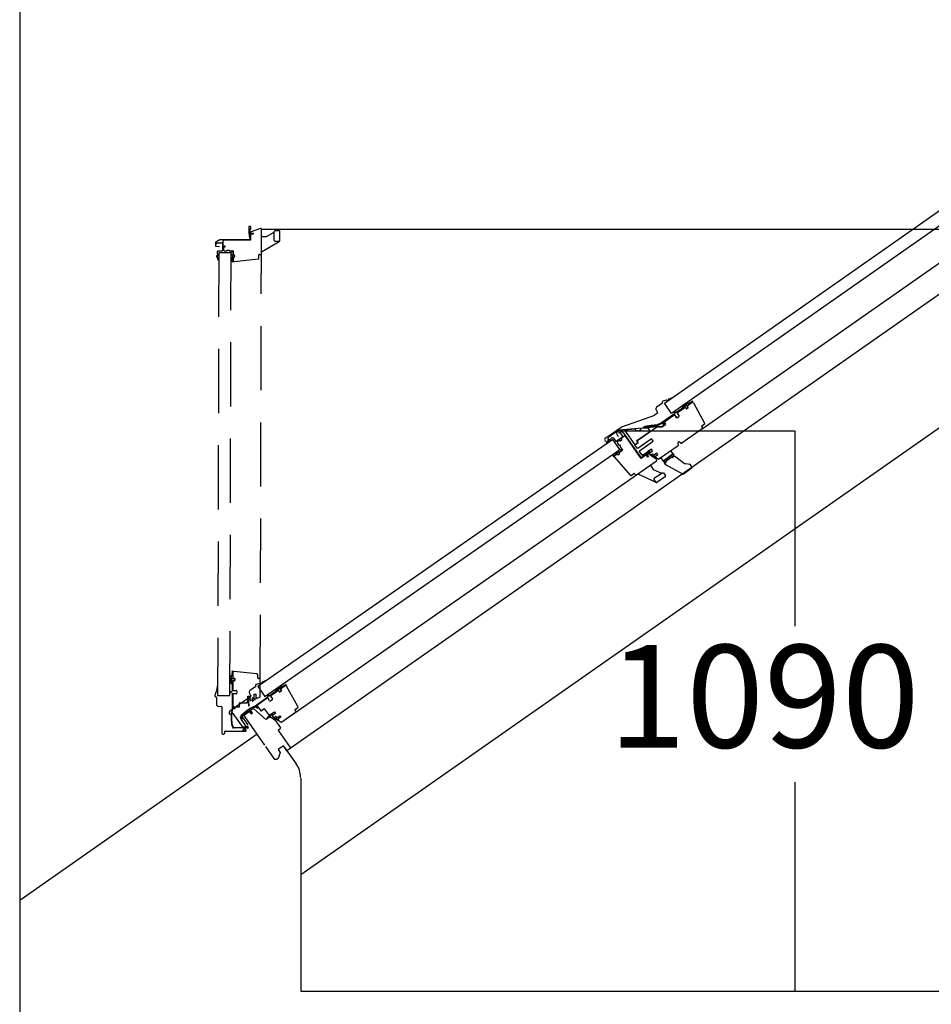
# Model space of a CAD drawing. Extents: x 0 to 4400, y 1535 to 4705.
# Drawn here: x 939 to 1117, y 4235 to 4427 of the extents above; entities that cross this region are included whole.
import ezdxf

# ---------------------------------------------------------------- set-up
doc = ezdxf.new("R2010")
doc.units = 0
doc.header["$LTSCALE"] = 50
doc.header["$MEASUREMENT"] = 0
doc.linetypes.add('VERDECKT', pattern=[0.375, 0.25, -0.125])
doc.layers.add('VELUX_INFO', color=7, linetype='CONTINUOUS')
doc.styles.add('Verdana', font='verdana.ttf')

msp = doc.modelspace()

# ---------------------------------------------------------------- linework, layer by layer
at = {"layer": 'VELUX_INFO', "color": 7}
for p, q in [((1064.83, 4351.97), (1177.13, 4430.66)), ((1178.5, 4428.7), (1066.21, 4350)), ((1192.29, 4424.95), (991.95, 4284.75)), ((1072.17, 4346.97), (1181.74, 4423.73)), ((994.08, 4260.21), (1221.09, 4419.17)), ((1064.38, 4351.93), (1063.3, 4351.18)), ((1064.39, 4352.1), (1064.41, 4352.06)), ((1065.13, 4352.59), (1064.51, 4352.38)), ((1066.21, 4350), (1064.83, 4351.97)), ((1066.33, 4353.01), (1065.69, 4352.79)), ((1067.34, 4350.14), (1068.85, 4351.2)), ((1067.38, 4350.17), (1068.81, 4351.17)), ((1068.34, 4351.48), (1068.26, 4350.97)), ((1068.41, 4351.12), (1068.47, 4351.46)), ((1068.49, 4351.11), (1068.46, 4351.09)), ((1068.6, 4351.66), (1068.51, 4351.15)), ((1068.67, 4351.3), (1068.73, 4351.64)), ((1068.74, 4351.29), (1068.71, 4351.27)), ((1068.85, 4351.83), (1068.77, 4351.32)), ((1068.88, 4351.16), (1069.05, 4350.92)), ((1068.89, 4351.2), (1068.99, 4351.06)), ((1068.92, 4351.48), (1068.98, 4351.81)), ((1068.99, 4351.46), (1068.96, 4351.44)), ((1069.29, 4352.16), (1069, 4351.48)), ((1069.12, 4350.9), (1069.42, 4351.12)), ((1069.32, 4351.29), (1069.22, 4351.43)), ((1069.24, 4351.47), (1069.53, 4351.67)), ((1069.26, 4351.49), (1070.33, 4352.24)), ((1069.44, 4351.19), (1069.26, 4351.43)), ((1069.28, 4351.5), (1070.16, 4352.12)), ((1069.41, 4352.11), (1069.33, 4351.92)), ((1070.26, 4352.35), (1069.4, 4351.85)), ((1070.45, 4352.05), (1072.65, 4348.08)), ((1062.86, 4349.61), (1056.44, 4347.28)), ((1063.45, 4350.02), (1062.88, 4349.62)), ((1063.19, 4350.65), (1063.47, 4350.15)), ((1066.8, 4349.93), (1064.28, 4348.17)), ((1064.62, 4348.24), (1066.71, 4349.71)), ((1064.83, 4348.39), (1066.68, 4349.68)), ((1066.68, 4350.3), (1066.82, 4349.99)), ((1066.77, 4350.39), (1066.69, 4350.34)), ((1067.05, 4350.15), (1066.81, 4350.39)), ((1066.82, 4349.66), (1067.14, 4349.21)), ((1066.82, 4349.66), (1067.13, 4349.21)), ((1068.24, 4350.94), (1067.11, 4350.14)), ((1067.33, 4349.18), (1067.62, 4349.38)), ((1067.66, 4349.57), (1067.34, 4350.02)), ((1067.34, 4349.17), (1067.63, 4349.37)), ((1067.67, 4349.58), (1067.35, 4350.03)), ((1067.8, 4350.46), (1067.79, 4350.47)), ((1068.25, 4350.95), (1068.33, 4350.84)), ((1064.35, 4347.46), (1055.96, 4346.72)), ((1059.48, 4344.65), (1063.27, 4347.3)), ((1061, 4347.43), (1060.75, 4347.28)), ((1060.81, 4347.17), (1061.05, 4347.3)), ((1062.21, 4347.66), (1061.03, 4347.44)), ((1061.07, 4347.31), (1062.23, 4347.53)), ((1063.42, 4347.74), (1062.21, 4347.66)), ((1062.23, 4347.53), (1063.49, 4347.63)), ((1063.27, 4347.3), (1064.38, 4347.39)), ((1064.28, 4348.17), (1063.42, 4347.74)), ((1063.49, 4347.63), (1064.36, 4348.06)), ((1064.38, 4347.39), (1065.11, 4347.9)), ((1064.91, 4347.84), (1064.38, 4347.47)), ((1064.42, 4348.05), (1064.7, 4347.75)), ((1064.79, 4347.81), (1064.6, 4348.18)), ((1064.69, 4348.28), (1064.93, 4347.94)), ((1065.11, 4347.9), (1064.82, 4348.32)), ((1072.07, 4347.39), (1072.21, 4347.18)), ((1072.6, 4347.89), (1072.09, 4347.53)), ((1056.39, 4347.25), (1053.25, 4345.05)), ((1055.9, 4346.7), (1054, 4345.37)), ((1055.47, 4346.07), (1055.82, 4345.5)), ((1056.64, 4345.39), (1055.49, 4344.59)), ((1055.98, 4346.58), (1055.5, 4346.25)), ((1055.88, 4346.18), (1056.05, 4346.3)), ((1056.9, 4346.17), (1056.12, 4346.59)), ((1056.16, 4346.28), (1056.67, 4345.56)), ((1057.04, 4345.53), (1056.33, 4345.04)), ((1060.27, 4341.38), (1056.95, 4346.13)), ((1059.1, 4346.93), (1057.03, 4346.75)), ((1057.03, 4346.75), (1059.04, 4343.88)), ((1057.32, 4345.48), (1057.04, 4345.53)), ((1060.29, 4341.23), (1057.32, 4345.48)), ((1059.3, 4346.65), (1059.1, 4346.93)), ((1059.86, 4346.55), (1059.3, 4346.65)), ((1059.46, 4344.69), (1062.08, 4346.52)), ((1060.18, 4346.78), (1059.86, 4346.55)), ((1060.23, 4347.03), (1060.18, 4346.78)), ((1061.64, 4347.15), (1060.23, 4347.03)), ((1062.08, 4346.52), (1061.64, 4347.15)), ((1072.17, 4346.97), (1068.2, 4344.19)), ((1054.77, 4344.92), (985.68, 4296.82)), ((1053.2, 4344.77), (1053.37, 4344.53)), ((1053.76, 4344.52), (1053.56, 4344.36)), ((1053.71, 4344.18), (1053.93, 4344.36)), ((1053.96, 4345.33), (1053.72, 4344.91)), ((1053.9, 4344.59), (1053.98, 4344.37)), ((1054.6, 4345.21), (1054.25, 4344.9)), ((1054.26, 4344.79), (1054.41, 4344.67)), ((1056.14, 4342.95), (1054.77, 4344.92)), ((1055.33, 4344.62), (1054.94, 4345.17)), ((1056.14, 4344.78), (1055.65, 4344.44)), ((1055.65, 4344.44), (1055.69, 4344.22)), ((1055.69, 4344.22), (1055.97, 4343.81)), ((1055.97, 4343.81), (1056.05, 4343.87)), ((1056.05, 4343.87), (1056.28, 4343.54)), ((1056.29, 4344.58), (1056.14, 4344.78)), ((1056.28, 4343.54), (1056.2, 4343.48)), ((1056.2, 4343.48), (1056.66, 4342.83)), ((1056.53, 4344.75), (1056.29, 4344.58)), ((1056.33, 4345.04), (1056.53, 4344.75)), ((1059.04, 4343.88), (1059.68, 4344.37)), ((1059.04, 4343.88), (1059.7, 4344.34)), ((1059.52, 4343.2), (1059.04, 4343.88)), ((1059.68, 4344.37), (1059.46, 4344.69)), ((1059.7, 4344.34), (1059.48, 4344.65)), ((1062.32, 4345.04), (1059.66, 4343.18)), ((1059.97, 4342.73), (1062.63, 4344.59)), ((1062.63, 4344.59), (1062.32, 4345.04)), ((1067.47, 4343.68), (1063.75, 4341.08)), ((1067.68, 4344.44), (1067.41, 4344.25)), ((1067.41, 4344.25), (1067.52, 4343.84)), ((1068.03, 4344.19), (1067.68, 4344.44)), ((987.05, 4294.85), (1056.14, 4342.95)), ((1054.93, 4341.77), (1054.85, 4341.7)), ((1054.85, 4341.68), (1054.87, 4341.64)), ((1054.92, 4341.82), (1054.93, 4341.81)), ((1054.96, 4341.64), (1055.39, 4341.94)), ((1055.59, 4342.08), (1055.13, 4341.76)), ((1055.27, 4342.04), (1055.21, 4342)), ((1055.25, 4342.25), (1055.28, 4342.07)), ((1055.37, 4342.17), (1055.25, 4342.25)), ((1055.57, 4342.27), (1055.38, 4342.39)), ((1055.38, 4342.39), (1055.41, 4342.2)), ((1055.39, 4341.94), (1055.63, 4342.11)), ((1055.83, 4342.44), (1055.59, 4342.27)), ((1055.61, 4342.06), (1055.59, 4342.08)), ((1055.63, 4342.11), (1055.66, 4342.07)), ((1056, 4342.37), (1056.55, 4342.75)), ((1056.02, 4342.33), (1056, 4342.37)), ((1056.66, 4342.83), (1056.04, 4342.39)), ((1056.04, 4342.39), (1056.06, 4342.37)), ((1056.53, 4342.95), (1056.49, 4342.93)), ((1056.56, 4342.77), (1056.57, 4342.93)), ((1059.66, 4343.18), (1059.52, 4343.2)), ((1059.95, 4342.59), (1059.97, 4342.73)), ((1060.4, 4341.94), (1059.95, 4342.59)), ((1061.27, 4341.92), (1060.29, 4341.23)), ((1061.23, 4341.97), (1060.37, 4341.36)), ((1060.85, 4342.02), (1060.52, 4341.9)), ((1062.28, 4343.02), (1060.85, 4342.02)), ((1061.57, 4341.48), (1061.27, 4341.92)), ((1061.52, 4342.09), (1061.42, 4342.02)), ((1061.42, 4342.02), (1061.72, 4341.58)), ((1061.63, 4341.64), (1061.42, 4341.93)), ((1061.72, 4341.58), (1061.57, 4341.48)), ((1062.28, 4343.02), (1061.6, 4342.55)), ((1063.27, 4340.99), (1061.69, 4342.09)), ((1061.81, 4342.46), (1061.93, 4342.56)), ((1061.91, 4341.96), (1062.37, 4341.77)), ((1061.92, 4342.29), (1062.51, 4342.7)), ((1062.19, 4341.94), (1061.92, 4342.12)), ((1062.39, 4341.81), (1061.93, 4342)), ((1062.01, 4342.54), (1062.05, 4342.38)), ((1062.05, 4342.38), (1062.51, 4342.7)), ((1062.51, 4342.7), (1062.28, 4343.02)), ((1062.51, 4342.7), (1062.28, 4343.02)), ((1062.48, 4342.07), (1062.3, 4341.94)), ((1062.37, 4341.77), (1062.78, 4341.58)), ((1062.68, 4341.71), (1062.39, 4341.81)), ((1062.72, 4341.9), (1062.62, 4342.04)), ((1062.68, 4341.75), (1062.69, 4341.72)), ((1062.74, 4341.88), (1062.69, 4341.84)), ((1062.78, 4341.83), (1062.74, 4341.88)), ((1062.8, 4341.84), (1062.78, 4341.83)), ((1063.35, 4342.23), (1062.8, 4341.84)), ((1062.82, 4341.55), (1062.85, 4341.49)), ((1063.35, 4342.23), (1062.85, 4341.88)), ((1062.97, 4341.57), (1063.54, 4341.97)), ((1063, 4341.51), (1062.97, 4341.55)), ((1063.04, 4341.62), (1063.54, 4341.97)), ((1063.54, 4341.97), (1063.35, 4342.23)), ((1063.54, 4341.97), (1063.35, 4342.23)), ((1064.55, 4340.72), (1066.52, 4342.1)), ((1066.52, 4342.1), (1064.55, 4340.72)), ((1066.6, 4341.73), (1064.88, 4340.52)), ((1066.52, 4342.1), (1066.09, 4342.71)), ((1066.3, 4341.4), (1066.78, 4341.73)), ((1066.52, 4342.1), (1066.63, 4341.93)), ((1066.78, 4341.73), (1067.27, 4341.35)), ((1055.1, 4341.46), (1058.16, 4337.94)), ((1059.36, 4338.01), (1063.27, 4340.74)), ((1062.08, 4339.91), (1062.66, 4339.09)), ((1062.95, 4341.48), (1063, 4341.51)), ((1063.58, 4341.08), (1063.04, 4341.45)), ((1064.12, 4341.34), (1064.55, 4340.72)), ((1064.67, 4340.56), (1064.55, 4340.72)), ((1064.81, 4340.35), (1065.29, 4340.69)), ((1065.09, 4339.95), (1064.81, 4340.35)), ((1064.81, 4340.35), (1065.09, 4339.95)), ((1068.42, 4338.18), (1065.09, 4339.95)), ((1065.29, 4340.69), (1065.23, 4340.77)), ((1066.24, 4341.48), (1066.3, 4341.4)), ((1067.27, 4341.35), (1068.7, 4340.26)), ((1068.75, 4340.24), (1068.97, 4340.21)), ((1068.97, 4340.21), (1069.68, 4340.14)), ((1069.75, 4340.1), (1070.18, 4339.48)), ((991.37, 4290.68), (1059.36, 4338.01)), ((1058.36, 4337.91), (1058.87, 4338.27)), ((1059.01, 4338.25), (1059.16, 4338.04)), ((1059.66, 4338.21), (1063.27, 4336.53)), ((1062.66, 4339.09), (1064.23, 4338.36)), ((1062.88, 4337.42), (1064.35, 4338.45)), ((1064.35, 4338.45), (1064.63, 4338.4)), ((1064.63, 4338.4), (1065.03, 4337.82)), ((1068.42, 4338.18), (1068.42, 4338.18)), ((1070.16, 4339.34), (1068.52, 4338.19)), ((1062.83, 4337.14), (1062.88, 4337.42)), ((1063.23, 4336.56), (1062.83, 4337.14)), ((1065.01, 4337.69), (1063.37, 4336.54)), ((985.98, 4297.44), (985.36, 4297.23)), ((987.12, 4297.95), (986.53, 4297.64)), ((985.23, 4296.78), (984.15, 4296.03)), ((985.24, 4296.95), (985.26, 4296.91)), ((985.68, 4296.82), (987.05, 4294.85)), ((989.08, 4295.78), (987.95, 4294.99)), ((989.7, 4296.06), (988.22, 4295.02)), ((989.19, 4296.33), (989.1, 4295.82)), ((989.26, 4295.97), (989.32, 4296.31)), ((989.34, 4295.96), (989.3, 4295.94)), ((989.44, 4296.5), (989.36, 4295.99)), ((989.51, 4296.15), (989.57, 4296.48)), ((989.59, 4296.14), (989.56, 4296.12)), ((989.7, 4296.68), (989.61, 4296.17)), ((989.89, 4295.76), (989.72, 4296.01)), ((989.74, 4296.05), (989.83, 4295.91)), ((989.76, 4296.32), (989.83, 4296.66)), ((989.83, 4296.31), (989.8, 4296.29)), ((990.13, 4297.01), (989.85, 4296.33)), ((990.26, 4295.96), (989.96, 4295.75)), ((990.16, 4296.14), (990.06, 4296.27)), ((991.18, 4297.09), (990.07, 4296.31)), ((990.1, 4296.28), (990.28, 4296.03)), ((990.25, 4296.95), (990.17, 4296.76)), ((991.1, 4297.19), (990.24, 4296.7)), ((993.49, 4292.93), (991.29, 4296.9)), ((984.29, 4294.87), (980.2, 4292)), ((984.03, 4295.5), (984.32, 4295)), ((987.65, 4294.78), (985.13, 4293.01)), ((987.52, 4294.53), (985.45, 4293.08)), ((987.52, 4295.15), (987.66, 4294.84)), ((987.61, 4295.24), (987.53, 4295.18)), ((987.89, 4295), (987.65, 4295.24)), ((987.98, 4294.05), (987.66, 4294.51)), ((988.47, 4294.22), (988.18, 4294.02)), ((988.19, 4294.88), (988.51, 4294.43)), ((988.64, 4295.31), (988.64, 4295.31)), ((983.27, 4291.9), (982.37, 4291.09)), ((982.47, 4291.01), (983.35, 4291.79)), ((982.5, 4291), (984.12, 4292.13)), ((983.07, 4291.3), (983.96, 4291.93)), ((984.27, 4292.59), (983.27, 4291.9)), ((983.35, 4291.79), (984.33, 4292.48)), ((983.96, 4291.93), (984.39, 4291.5)), ((984.38, 4291.7), (984.2, 4291.95)), ((984.25, 4292.22), (984.27, 4292.28)), ((984.64, 4291.67), (984.25, 4292.22)), ((985.13, 4293.01), (984.27, 4292.59)), ((984.27, 4292.28), (984.71, 4292.49)), ((984.33, 4292.48), (985.2, 4292.9)), ((984.35, 4292.09), (984.54, 4291.81)), ((984.87, 4292.46), (987.2, 4290.5)), ((985.26, 4292.89), (985.54, 4292.59)), ((985.63, 4292.66), (985.44, 4293.02)), ((985.54, 4293.08), (986.24, 4292.08)), ((986.31, 4292.07), (986.86, 4292.46)), ((987, 4292.43), (987.76, 4291.35)), ((988.2, 4291.43), (988.9, 4291.92)), ((988.9, 4291.92), (989.13, 4291.59)), ((990.29, 4289.91), (993.02, 4291.82)), ((993.05, 4292.03), (992.91, 4292.24)), ((992.94, 4292.38), (993.45, 4292.73)), ((980.54, 4291.51), (980.7, 4291.62)), ((980.84, 4291.6), (983.09, 4288.39)), ((982.36, 4291.07), (982.21, 4290.82)), ((982.33, 4290.75), (982.46, 4290.99)), ((983.64, 4288.74), (982.41, 4290.49)), ((982.6, 4290.88), (982.63, 4290.5)), ((983.78, 4289.35), (982.69, 4290.91)), ((983.04, 4291.16), (983.07, 4291.3)), ((987.06, 4285.42), (983.04, 4291.16)), ((984.39, 4291.5), (984.64, 4291.67)), ((987.32, 4290.5), (987.96, 4290.94)), ((988.35, 4291.53), (987.49, 4290.74)), ((987.55, 4290.66), (988.49, 4291.42)), ((987.88, 4291.31), (988.2, 4291.43)), ((988.13, 4290.94), (988.97, 4290.35)), ((988.49, 4291.42), (988.55, 4291.47)), ((989.13, 4291.59), (988.54, 4291.18)), ((988.54, 4291.02), (988.8, 4290.83)), ((988.84, 4290.55), (988.62, 4290.59)), ((988.63, 4291.44), (988.67, 4291.27)), ((988.85, 4290.61), (988.63, 4290.65)), ((988.84, 4290.55), (989.32, 4290.42)), ((989.21, 4290.54), (988.85, 4290.61)), ((988.92, 4290.83), (989.09, 4290.96)), ((989.01, 4290.31), (990.06, 4288.81)), ((989.21, 4290.73), (989.31, 4290.6)), ((989.26, 4290.55), (989.21, 4290.54)), ((989.23, 4290.93), (989.33, 4290.79)), ((989.34, 4290.76), (989.24, 4290.78)), ((989.32, 4290.42), (989.37, 4290.44)), ((989.36, 4290.75), (989.37, 4290.76)), ((989.44, 4290.41), (989.53, 4290.28)), ((989.47, 4290.77), (989.97, 4291.12)), ((989.6, 4290.3), (989.62, 4290.37)), ((989.61, 4290.39), (989.62, 4290.39)), ((989.63, 4290.37), (989.77, 4290.17)), ((990.15, 4290.86), (989.65, 4290.51)), ((989.8, 4290.13), (990.12, 4289.91)), ((989.97, 4291.12), (990.15, 4290.86)), ((983.06, 4288.79), (982.94, 4288.96)), ((983.32, 4288.58), (983.06, 4288.79)), ((983.57, 4289.18), (983.8, 4288.85)), ((989.68, 4288.19), (991.96, 4284.93)), ((990.04, 4288.61), (989.7, 4288.32)), ((939.33, 4255.21), (985.55, 4287.58)), ((989.01, 4282.64), (987.26, 4285.14)), ((990.66, 4285.3), (989.64, 4284.59)), ((989.64, 4284.59), (990.04, 4284.01)), ((991.35, 4284.32), (990.66, 4285.3)), ((990.89, 4284.97), (993.13, 4281.77)), ((991.92, 4284.72), (991.35, 4284.32)), ((989.29, 4282.59), (989.01, 4282.64)), ((989.61, 4282.82), (989.29, 4282.59)), ((989.52, 4282.75), (989.44, 4282.7)), ((990.04, 4284.01), (989.61, 4282.82)), ((994.08, 4278.97), (994.08, 4237.53)), ((994.08, 4237.53), (1272.04, 4237.53))]:
    msp.add_line(p, q, dxfattribs=at)
at = {"layer": 'VELUX_INFO', "color": 7, "linetype": 'VERDECKT'}
for p, q in [((984.34, 4386.35), (983.94, 4386.35)), ((983.94, 4386.35), (983.94, 4385.53)), ((984.13, 4385.64), (984.12, 4385.8)), ((984.18, 4385.85), (984.34, 4385.8)), ((984.34, 4385.8), (984.34, 4386.35)), ((986.18, 4386), (984.37, 4385.34)), ((986.38, 4381.09), (986.38, 4385.86)), ((988.88, 4385.43), (989.08, 4385.63)), ((989.08, 4385.63), (989.78, 4385.63)), ((978.28, 4383.75), (977.49, 4383.35)), ((984.13, 4383.76), (978.34, 4383.76)), ((979.08, 4383.7), (978.88, 4383.5)), ((984.27, 4383.7), (979.08, 4383.7)), ((984.2, 4384.89), (984.2, 4383.83)), ((984.27, 4385.2), (984.27, 4385.07)), ((984.27, 4385.07), (984.8, 4385.07)), ((984.8, 4384.89), (984.27, 4384.89)), ((984.27, 4384.89), (984.27, 4383.7)), ((984.7, 4385.02), (984.34, 4385.02)), ((984.8, 4385.07), (984.8, 4384.89)), ((986.38, 4384.41), (987.38, 4384.41)), ((987.38, 4384.41), (988.88, 4385.27)), ((988.88, 4383.63), (988.88, 4385.43)), ((989.88, 4385.53), (989.88, 4383.53)), ((977.41, 4383.23), (977.41, 4382.65)), ((977.54, 4382.52), (978.21, 4382.48)), ((977.69, 4382.92), (977.69, 4383.13)), ((977.77, 4383.21), (978.65, 4383.21)), ((978.77, 4383.09), (978.77, 4381.69)), ((978.88, 4383.5), (978.88, 4382.64)), ((978.88, 4382.64), (979.23, 4382.64)), ((979.23, 4382.34), (978.98, 4382.34)), ((978.98, 4382.34), (978.98, 4381.74)), ((979.23, 4382.64), (979.23, 4382.34)), ((986.38, 4381.45), (989.83, 4383.44)), ((989.08, 4383.43), (988.88, 4383.63)), ((989.78, 4383.43), (989.08, 4383.43)), ((977.74, 4381.31), (977.8, 4380.85)), ((977.83, 4380.23), (977.84, 4379.98)), ((978.08, 4381.28), (977.85, 4295.1)), ((977.85, 4380.38), (978.08, 4380.33)), ((977.89, 4380.8), (978.08, 4380.85)), ((978.65, 4381.57), (977.97, 4381.57)), ((978.07, 4379.99), (978.06, 4380.28)), ((980.48, 4381.28), (978.08, 4381.28)), ((978.98, 4381.74), (979.18, 4381.64)), ((979.18, 4381.64), (979.68, 4381.64)), ((979.68, 4381.64), (979.68, 4381.74)), ((979.68, 4381.74), (980.08, 4381.74)), ((980.08, 4381.74), (980.08, 4381.64)), ((980.08, 4381.64), (980.88, 4381.64)), ((980.25, 4295.1), (980.48, 4381.28)), ((980.71, 4380.43), (980.5, 4380.33)), ((980.5, 4380.33), (980.67, 4380.26)), ((980.67, 4380.2), (980.54, 4380.15)), ((980.54, 4380.15), (980.7, 4380.07)), ((980.7, 4381.6), (980.7, 4381.55)), ((980.72, 4380.74), (980.72, 4380.44)), ((980.72, 4380.05), (980.72, 4379.98)), ((980.86, 4381.52), (980.74, 4381.63)), ((980.87, 4379.56), (980.88, 4380.09)), ((980.88, 4381.64), (980.88, 4380.88)), ((980.88, 4380.83), (980.88, 4381.5)), ((980.88, 4380.88), (980.9, 4380.88)), ((980.92, 4380.83), (980.88, 4380.83)), ((980.88, 4380.09), (980.88, 4380.38)), ((980.88, 4380.38), (980.92, 4380.38)), ((980.9, 4380.33), (980.88, 4380.33)), ((980.88, 4380.33), (980.88, 4379.77)), ((981.1, 4379.58), (985.74, 4380.06)), ((985.88, 4380.21), (985.88, 4380.84)), ((985.98, 4380.94), (986.23, 4380.94)), ((986.15, 4298.25), (986.38, 4381.09)), ((980.71, 4379.64), (980.72, 4379.64)), ((980.75, 4379.61), (980.76, 4379.51)), ((980.78, 4379.49), (980.82, 4379.49)), ((980.65, 4299.76), (980.56, 4298.77)), ((980.78, 4299.76), (980.78, 4298.4)), ((985.51, 4299.27), (981, 4299.74)), ((980.25, 4298.86), (980.64, 4298.23)), ((980.26, 4298.31), (980.63, 4297.95)), ((980.26, 4298), (980.63, 4297.64)), ((980.26, 4297.69), (980.63, 4297.33)), ((980.59, 4297.85), (980.35, 4298.1)), ((980.6, 4297.54), (980.35, 4297.79)), ((980.36, 4298.92), (980.47, 4298.75)), ((980.59, 4298.16), (980.36, 4298.4)), ((980.65, 4298.21), (980.65, 4298.18)), ((980.65, 4297.91), (980.65, 4297.87)), ((980.65, 4297.6), (980.65, 4297.56)), ((980.78, 4297.96), (980.78, 4296.14)), ((980.98, 4298.38), (980.81, 4298.38)), ((980.81, 4297.98), (980.98, 4297.98)), ((980.83, 4298.41), (981.13, 4298.41)), ((981.13, 4297.94), (980.83, 4297.94)), ((981.18, 4298.36), (981.18, 4297.99)), ((985.65, 4298.5), (985.65, 4299.12)), ((986, 4298.4), (985.75, 4298.4)), ((986.15, 4294.92), (986.15, 4298.25)), ((977.51, 4295.71), (977.33, 4295.07)), ((977.74, 4296.93), (977.67, 4296.27)), ((980.25, 4295.78), (980.25, 4295.68)), ((980.6, 4295.87), (980.27, 4295.81)), ((980.27, 4295.65), (980.6, 4295.59)), ((980.65, 4297.29), (980.65, 4295.92)), ((980.65, 4295.54), (980.65, 4292.47)), ((980.78, 4296.66), (980.78, 4296.66)), ((980.88, 4296.04), (981.43, 4296.04)), ((981.58, 4295.89), (981.58, 4295.54)), ((977.48, 4294.82), (977.53, 4294.81)), ((977.62, 4294.71), (977.62, 4293.4)), ((977.85, 4295.1), (980.25, 4295.1)), ((980.78, 4295.29), (980.78, 4292.77)), ((981.43, 4295.39), (980.88, 4295.39)), ((982.2, 4293.67), (983.52, 4293.67)), ((983.62, 4293.74), (983.71, 4294.08)), ((983.71, 4294.93), (984.11, 4294.93)), ((983.71, 4294.08), (983.71, 4294.93)), ((983.71, 4294.25), (983.87, 4293.1)), ((983.88, 4294.3), (983.87, 4294.38)), ((983.97, 4293.1), (983.88, 4294.3)), ((983.94, 4294.43), (984.11, 4294.37)), ((984.11, 4294.93), (984.11, 4294.21)), ((984.24, 4294.12), (984.54, 4294.23)), ((984.75, 4294.13), (984.59, 4293.98)), ((984.61, 4294.32), (984.61, 4294.54)), ((984.8, 4294.09), (984.63, 4293.94)), ((984.71, 4294.64), (984.88, 4294.64)), ((985.01, 4294.39), (984.76, 4294.13)), ((984.8, 4294.09), (985.18, 4294.42)), ((984.91, 4294.63), (984.84, 4294.56)), ((984.86, 4294.51), (985.02, 4294.51)), ((984.93, 4294.64), (984.93, 4294.65)), ((984.98, 4295.35), (985.3, 4295.35)), ((984.98, 4294.74), (984.98, 4295.35)), ((985.03, 4294.44), (985.01, 4294.39)), ((985.18, 4294.42), (985.19, 4294.46)), ((985.25, 4294.51), (985.41, 4294.51)), ((985.3, 4295.35), (985.3, 4294.74)), ((985.37, 4294.64), (985.37, 4294.64)), ((985.44, 4294.57), (985.39, 4294.63)), ((985.4, 4294.64), (985.64, 4294.64)), ((985.69, 4294.64), (986.05, 4294.78)), ((977.98, 4293), (978.56, 4292.95)), ((978.65, 4292.85), (978.65, 4287.85)), ((980.65, 4292.47), (980.5, 4291.52)), ((980.63, 4291.51), (980.78, 4292.46)), ((981.23, 4292.68), (980.82, 4292.73)), ((980.82, 4292.5), (981.23, 4292.56)), ((980.83, 4292.85), (982.05, 4292.85)), ((982.1, 4292.9), (982.1, 4293.57)), ((980.5, 4291.52), (980.5, 4290.3)), ((980.5, 4290.3), (980.64, 4289.11)), ((980.63, 4290.31), (980.63, 4291.51)), ((980.77, 4289.14), (980.63, 4290.31)), ((979.25, 4287.85), (979.25, 4288.05)), ((979.35, 4288.15), (983.27, 4288.15)), ((980.65, 4289.08), (980.78, 4288.82)), ((980.89, 4288.87), (980.77, 4289.12)), ((983.3, 4288.8), (981.16, 4288.8)), ((982.92, 4288.35), (982.72, 4288.35)), ((982.89, 4288.99), (983.3, 4288.99)), ((983.24, 4288.44), (982.92, 4288.35))]:
    msp.add_line(p, q, dxfattribs=at)
at = {"layer": 'VELUX_INFO', "color": 1}
for p, q in [((986.29, 4385.84), (1150.52, 4385.84)), ((1056.12, 4346.59), (1090.2, 4346.59)), ((1090.2, 4346.59), (1090.2, 4308.56)), ((1090.2, 4278.18), (1090.2, 4237.53))]:
    msp.add_line(p, q, dxfattribs=at)
at = {"layer": 'VELUX_INFO', "color": 7}
msp.add_lwpolyline([(939.42, 4470), (2409.23, 4470), (2409.23, 4188.12), (939.42, 4188.12)], close=True, dxfattribs=at)
at = {"layer": 'VELUX_INFO', "color": 7, "linetype": 'VERDECKT'}
for centre, radius, start, end in [((984.17, 4385.81), 0.05, 69.0503, 184.1201), ((982.13, 4385.49), 2, 355.3732, 4.286), ((986.23, 4385.86), 0.15, 360, 110), ((989.78, 4385.53), 0.1, 0, 90), ((978.34, 4383.63), 0.135, 90, 116.7402), ((989.45, 4385.4), 5.51, 178.8047, 192.8177), ((984.13, 4384.19), 0.055, 193.4224, 10.3549), ((988.45, 4384.98), 4.34, 175.3732, 190.3549), ((984.13, 4383.83), 0.07, 270, 0), ((984.34, 4384.89), 0.135, 90, 180), ((984.42, 4385.2), 0.15, 110, 180), ((977.55, 4383.23), 0.135, 116.7402, 180), ((977.55, 4382.65), 0.135, 180, 267), ((977.77, 4383.13), 0.08, 90, 180), ((978.65, 4383.09), 0.12, 360, 90), ((989.78, 4383.53), 0.1, 270, 0), ((977.94, 4380.55), 0.29, 127.4359, 239.0718), ((977.97, 4381.34), 0.23, 90, 186.4905), ((977.72, 4380.84), 0.08, 307.4359, 6.4905), ((978.07, 4380.57), 0.29, 127.7654, 220.5205), ((977.75, 4380.23), 0.08, 3.158, 59.0718), ((977.96, 4379.99), 0.115, 183.158, 3.2659), ((978.65, 4381.69), 0.12, 270, 0), ((980.66, 4380.23), 0.03, 294, 66), ((980.67, 4381.55), 0.03, 292.3941, 360), ((980.69, 4379.98), 0.03, 235.5826, 360), ((980.73, 4381.6), 0.03, 56.2288, 180), ((980.69, 4380.05), 0.03, 0, 66), ((980.7, 4380.74), 0.02, 0, 72.2859), ((980.7, 4380.44), 0.02, 294, 0), ((980.85, 4381.5), 0.03, 360, 56.2288), ((980.9, 4380.61), 0.275, 270, 90), ((980.92, 4380.61), 0.225, 270, 90), ((985.73, 4380.21), 0.15, 276, 360), ((985.98, 4380.84), 0.1, 90, 180), ((986.23, 4381.09), 0.15, 270, 0), ((980.72, 4379.61), 0.03, 5, 90), ((980.78, 4379.51), 0.02, 185, 275), ((980.81, 4379.55), 0.06, 275, 5), ((981.08, 4379.77), 0.2, 180, 276), ((980.71, 4299.75), 0.065, 360, 174.9056), ((980.98, 4299.54), 0.2, 84, 180), ((980.3, 4297.74), 0.065, 45.7739, 225.7739), ((980.3, 4298.89), 0.065, 32.2167, 150.9736), ((980.3, 4298.89), 0.065, 209.0264, 212.2167), ((980.31, 4298.36), 0.065, 45.0914, 163.9366), ((980.31, 4298.36), 0.065, 196.0634, 225.0914), ((980.31, 4298.05), 0.065, 45.3479, 158.9641), ((980.31, 4298.05), 0.065, 201.0359, 225.3479), ((980.51, 4298.78), 0.05, 212.1064, 354.9056), ((980.62, 4298.19), 0.0323, 227.6277, 342.5015), ((980.62, 4297.87), 0.03, 224.6939, 360), ((980.62, 4297.56), 0.03, 225.2567, 360), ((980.6, 4297.91), 0.05, 360, 45.0914), ((980.6, 4297.6), 0.05, 360, 45.3479), ((980.6, 4298.21), 0.05, 0, 32.1064), ((980.83, 4298.47), 0.0502, 179.9558, 269.7414), ((980.81, 4298.41), 0.03, 165, 270), ((980.81, 4297.95), 0.03, 90, 180), ((980.83, 4297.89), 0.05, 90, 180), ((980.98, 4298.18), 0.2, 270, 90), ((981.13, 4298.36), 0.05, 0, 90), ((981.13, 4297.99), 0.05, 270, 0), ((985.5, 4299.12), 0.15, 0, 84), ((985.75, 4298.5), 0.1, 180, 270), ((986, 4298.25), 0.15, 0, 90), ((977.7, 4295.65), 0.2, 108.7384, 164.1097), ((977.58, 4295.99), 0.16, 288.7384, 39.481), ((977.86, 4296.22), 0.2, 166.8239, 219.481), ((980.28, 4295.78), 0.03, 99.8351, 180), ((980.28, 4295.68), 0.03, 180, 260.1504), ((980.6, 4295.92), 0.05, 279.8351, 360), ((980.6, 4295.54), 0.05, 360, 80.1504), ((980.6, 4297.29), 0.05, 360, 45.7739), ((980.88, 4296.14), 0.1, 180, 270), ((981.43, 4295.89), 0.15, 0, 90), ((981.43, 4295.54), 0.15, 270, 0), ((977.52, 4295.02), 0.2, 164.1097, 260), ((977.52, 4294.71), 0.1, 0, 80), ((980.88, 4295.29), 0.1, 90, 180), ((982.2, 4293.57), 0.1, 90, 180), ((983.52, 4293.77), 0.1, 270, 345), ((983.92, 4294.38), 0.05, 69.0503, 185.6624), ((984.21, 4294.21), 0.1, 180, 290), ((984.51, 4294.32), 0.1, 290, 0), ((984.62, 4293.97), 0.03, 122.4003, 318.8529), ((984.71, 4294.54), 0.1, 90, 180), ((984.86, 4294.54), 0.03, 135, 270), ((984.88, 4294.74), 0.1, 270, 300), ((984.93, 4294.61), 0.03, 90, 135), ((984.88, 4294.74), 0.1, 300, 0), ((984.98, 4294.46), 0.06, 330.9855, 43), ((985.25, 4294.45), 0.06, 90, 162.0145), ((985.4, 4294.74), 0.1, 180, 252.5424), ((985.4, 4294.74), 0.1, 252.5424, 270), ((985.37, 4294.61), 0.03, 45, 90), ((985.41, 4294.55), 0.04, 270, 45), ((985.64, 4294.79), 0.15, 270, 290), ((986, 4294.92), 0.15, 290, 0), ((978.02, 4293.4), 0.4, 180, 265), ((978.55, 4292.85), 0.1, 0, 85), ((980.83, 4292.9), 0.05, 180, 270), ((980.83, 4292.78), 0.05, 180, 262.167), ((980.83, 4292.45), 0.05, 98.167, 171.0903), ((981.22, 4292.62), 0.057, 278.167, 82.167), ((982.05, 4292.9), 0.05, 270, 0), ((983.92, 4293.1), 0.05, 180, 8.0943), ((979.35, 4288.05), 0.1, 90, 180), ((980.72, 4289.12), 0.08, 186.786, 205.7847), ((980.85, 4289.15), 0.08, 186.786, 205.8594), ((980.83, 4288.84), 0.065, 205.8594, 25.8594), ((981.16, 4289.16), 0.365, 180, 270), ((983.27, 4288.3), 0.15, 270, 101.5469), ((983.3, 4288.89), 0.0975, 270, 90), ((978.95, 4287.85), 0.3, 180, 270), ((978.95, 4287.85), 0.3, 270, 0)]:
    msp.add_arc(centre, radius, start, end, dxfattribs=at)
at = {"layer": 'VELUX_INFO', "color": 7}
for centre, radius, start, end in [((1063.53, 4350.85), 0.4, 125, 210), ((1064.57, 4352.19), 0.2, 109.1097, 205), ((1064.32, 4352.01), 0.1, 305, 25), ((1065.2, 4352.41), 0.2, 53.7384, 109.1097), ((1065.41, 4352.7), 0.16, 233.7384, 344.481), ((1065.76, 4352.6), 0.2, 109.1097, 164.481), ((1068.41, 4351.47), 0.065, 350.7739, 170.7739), ((1068.44, 4351.11), 0.03, 170.2567, 305), ((1068.46, 4351.15), 0.05, 305, 350.3479), ((1068.66, 4351.65), 0.065, 146.0359, 170.3479), ((1068.66, 4351.65), 0.065, 350.3479, 103.9641), ((1068.7, 4351.29), 0.03, 169.6939, 305), ((1068.72, 4351.33), 0.05, 305, 350.0914), ((1068.84, 4351.13), 0.05, 35, 125), ((1068.92, 4351.82), 0.065, 141.0634, 170.0914), ((1068.87, 4351.18), 0.03, 35, 125), ((1068.92, 4351.82), 0.065, 350.0914, 108.9366), ((1068.95, 4351.47), 0.0323, 172.6277, 287.5015), ((1068.96, 4351.5), 0.05, 305, 337.1064), ((1069.15, 4351.17), 0.2, 215, 35), ((1069.25, 4351.44), 0.03, 110, 215), ((1069.31, 4351.46), 0.0502, 124.9558, 214.7414), ((1069.35, 4352.13), 0.065, 154.0264, 157.2167), ((1069.38, 4351.9), 0.05, 157.1064, 299.9056), ((1069.35, 4352.13), 0.065, 337.2167, 95.9736), ((1069.39, 4351.16), 0.05, 305, 35), ((1070.27, 4351.96), 0.2, 29, 125), ((1070.29, 4352.29), 0.065, 305, 119.9056), ((1062.82, 4349.71), 0.1, 290, 305), ((1063.39, 4350.1), 0.1, 305, 30), ((1066.7, 4350.31), 0.03, 125, 205.1504), ((1066.74, 4349.6), 0.1, 35, 125), ((1066.73, 4349.6), 0.11, 35, 101.453), ((1066.79, 4350.37), 0.03, 44.8351, 125), ((1066.78, 4349.97), 0.05, 305, 25.1504), ((1067.08, 4350.19), 0.05, 224.8351, 305), ((1067.26, 4349.29), 0.15, 215, 305), ((1067.25, 4349.29), 0.14, 215, 305), ((1067.43, 4350.09), 0.11, 148.547, 215), ((1067.43, 4350.09), 0.1, 125, 215), ((1067.54, 4349.49), 0.14, 305, 35), ((1067.54, 4349.5), 0.15, 305, 35), ((1068.21, 4350.98), 0.05, 305, 350.7739), ((1069.09, 4350.95), 0.05, 215, 305), ((1056.51, 4347.09), 0.2, 109.9914, 125), ((1060.78, 4347.23), 0.065, 119.753, 299.753), ((1061.04, 4347.36), 0.08, 100.6795, 119.6782), ((1061.09, 4347.24), 0.08, 100.6795, 119.753), ((1064.34, 4347.53), 0.07, 275, 305), ((1064.38, 4348.01), 0.05, 43.167, 116.0903), ((1064.65, 4348.2), 0.05, 125, 207.167), ((1064.74, 4347.78), 0.057, 223.167, 27.167), ((1064.86, 4348.35), 0.05, 125, 215), ((1064.87, 4347.9), 0.07, 305, 35), ((1072.15, 4347.45), 0.1, 125, 215), ((1072.52, 4348.01), 0.15, 305, 29), ((1054.08, 4345.26), 0.135, 125, 150), ((1055.58, 4346.14), 0.135, 125, 212), ((1055.98, 4346.59), 0.135, 95, 125), ((1056.05, 4346.47), 0.135, 61.7402, 125), ((1056.1, 4346.23), 0.08, 35, 125), ((1056.57, 4345.49), 0.12, 305, 35), ((1056.83, 4346.05), 0.135, 35, 61.7402), ((1072.09, 4347.1), 0.15, 305, 35), ((1053.36, 4344.89), 0.2, 125, 215), ((1053.63, 4344.27), 0.115, 128.158, 308.2659), ((1053.71, 4344.58), 0.08, 308.158, 4.0718), ((1054.08, 4344.6), 0.29, 72.4359, 184.0718), ((1054.18, 4344.52), 0.29, 72.7654, 165.5205), ((1054.19, 4344.96), 0.08, 252.4359, 311.4905), ((1054.75, 4345.04), 0.23, 35, 131.4905), ((1055.42, 4344.68), 0.12, 215, 305), ((1067.38, 4343.8), 0.15, 305, 15), ((1068.11, 4344.31), 0.15, 235, 305), ((1054.86, 4341.69), 0.02, 130, 220), ((1054.92, 4341.68), 0.06, 220, 310), ((1054.91, 4341.79), 0.03, 310, 35), ((1055.25, 4341.59), 0.2, 125, 221), ((1055.2, 4342.03), 0.03, 180.5826, 305), ((1055.25, 4342.06), 0.03, 305, 11), ((1055.38, 4342.2), 0.03, 239, 11), ((1055.58, 4342.29), 0.02, 239, 305), ((1055.83, 4342.22), 0.275, 215, 35), ((1055.84, 4342.2), 0.225, 215, 35), ((1055.82, 4342.45), 0.02, 305, 17.2859), ((1056.47, 4342.95), 0.03, 237.3941, 305), ((1056.54, 4342.93), 0.03, 1.2288, 125), ((1056.53, 4342.77), 0.03, 305, 1.2288), ((1060.48, 4342), 0.1, 215, 290), ((1060.62, 4341.63), 0.055, 138.4224, 315.3549), ((1064.66, 4337.96), 5.51, 123.8047, 137.8177), ((1063.75, 4338.54), 4.34, 120.3732, 135.3549), ((1061.31, 4341.86), 0.135, 35, 125), ((1061.61, 4341.97), 0.15, 55, 125), ((1060.54, 4344.01), 2, 300.3732, 309.286), ((1061.98, 4342.21), 0.1, 125, 235), ((1061.92, 4341.98), 0.025, 67.5286, 247.5286), ((1061.96, 4342.52), 0.05, 14.0503, 129.1201), ((1062.24, 4342.02), 0.1, 235, 305), ((1062.54, 4341.98), 0.1, 35, 125), ((1062.73, 4341.78), 0.068, 125, 215), ((1062.68, 4341.72), 0.01, 249.904, 35), ((1062.8, 4341.96), 0.1, 215, 305), ((1062.73, 4341.49), 0.1, 35, 65.1533), ((1062.98, 4341.56), 0.01, 125, 215), ((1063.1, 4341.53), 0.1, 125, 235), ((1066.51, 4341.85), 0.15, 305, 35), ((1060.33, 4341.42), 0.07, 215, 305), ((1062.91, 4341.53), 0.068, 215, 305), ((1063.19, 4340.86), 0.15, 305, 55), ((1063.66, 4341.2), 0.15, 235, 305), ((1064.79, 4340.64), 0.15, 215, 305), ((1068.76, 4340.34), 0.1, 232.5, 264), ((1069.66, 4340.02), 0.122, 39.5475, 79.4525), ((1058.28, 4338.04), 0.15, 221, 305), ((1058.93, 4338.19), 0.1, 35, 125), ((1059.28, 4338.13), 0.15, 215, 305), ((1064.95, 4337.77), 0.1, 305, 35), ((1068.46, 4338.27), 0.1, 242, 305), ((1070.1, 4339.42), 0.1, 305, 35), ((1063.31, 4336.62), 0.1, 215, 305), ((986.05, 4297.26), 0.2, 53.7384, 109.1097), ((986.26, 4297.55), 0.16, 233.7384, 344.481), ((986.61, 4297.45), 0.2, 111.8239, 164.481), ((984.38, 4295.7), 0.4, 125, 210), ((985.42, 4297.04), 0.2, 109.1097, 205), ((985.17, 4296.87), 0.1, 305, 25), ((989.05, 4295.82), 0.05, 305, 350.7739), ((989.25, 4296.32), 0.065, 350.7739, 170.7739), ((989.29, 4295.96), 0.03, 170.2567, 305), ((989.31, 4296), 0.05, 305, 350.3479), ((989.51, 4296.49), 0.065, 146.0359, 170.3479), ((989.51, 4296.49), 0.065, 350.3479, 103.9641), ((989.54, 4296.14), 0.03, 169.6939, 305), ((989.56, 4296.18), 0.05, 305, 350.0914), ((989.68, 4295.98), 0.05, 35, 125), ((989.71, 4296.03), 0.03, 35, 125), ((989.76, 4296.67), 0.065, 141.0634, 170.0914), ((989.76, 4296.67), 0.065, 350.0914, 108.9366), ((989.8, 4296.32), 0.0323, 172.6277, 287.5015), ((989.8, 4296.35), 0.05, 305, 337.1064), ((990, 4296.02), 0.2, 215, 35), ((989.93, 4295.79), 0.05, 215, 305), ((990.09, 4296.29), 0.03, 110, 215), ((990.15, 4296.31), 0.0502, 124.9558, 214.7414), ((990.19, 4296.98), 0.065, 154.0264, 157.2167), ((990.22, 4296.74), 0.05, 157.1064, 299.9056), ((990.19, 4296.98), 0.065, 337.2167, 95.9736), ((990.24, 4296), 0.05, 305, 35), ((991.12, 4296.8), 0.2, 29, 125), ((991.13, 4297.14), 0.065, 305, 119.9056), ((984.24, 4294.95), 0.1, 305, 30), ((987.55, 4295.16), 0.03, 125, 205.1504), ((987.58, 4294.45), 0.1, 35, 125), ((987.63, 4295.22), 0.03, 44.8351, 125), ((987.62, 4294.82), 0.05, 305, 25.1504), ((987.92, 4295.03), 0.05, 224.8351, 305), ((988.1, 4294.14), 0.15, 215, 305), ((988.27, 4294.94), 0.1, 125, 215), ((988.38, 4294.34), 0.15, 305, 35), ((980.37, 4291.76), 0.3, 125, 215), ((984.21, 4291.99), 0.165, 35, 125), ((984.46, 4291.76), 0.1, 215, 35), ((984.77, 4292.35), 0.15, 50, 115), ((985.22, 4292.86), 0.05, 43.167, 116.0903), ((985.49, 4293.05), 0.05, 125, 207.167), ((985.58, 4293.11), 0.05, 125, 215), ((985.58, 4292.63), 0.057, 223.167, 27.167), ((986.28, 4292.11), 0.05, 215, 305), ((986.92, 4292.37), 0.1, 35, 125), ((992.99, 4292.29), 0.1, 125, 215), ((992.93, 4291.95), 0.15, 305, 35), ((993.36, 4292.86), 0.15, 305, 29), ((980.37, 4291.76), 0.3, 215, 305), ((980.76, 4291.54), 0.1, 35, 125), ((982.27, 4290.78), 0.065, 150.8594, 330.8594), ((982.71, 4290.7), 0.365, 125, 215), ((982.43, 4291.03), 0.08, 131.786, 150.7847), ((982.53, 4290.95), 0.08, 131.786, 150.8594), ((982.65, 4290.88), 0.05, 35, 185), ((987.27, 4290.58), 0.1, 230, 305), ((987.52, 4290.7), 0.05, 125, 313.0943), ((987.84, 4291.41), 0.1, 215, 290), ((988.04, 4290.82), 0.15, 55.0715, 125), ((988.6, 4291.1), 0.1, 125, 235), ((988.58, 4291.43), 0.05, 14.0503, 130.6624), ((988.63, 4290.62), 0.03, 67.4003, 263.8529), ((988.86, 4290.92), 0.1, 235, 305), ((988.88, 4290.23), 0.15, 35, 55.0715), ((989.15, 4290.87), 0.1, 35, 125), ((989.24, 4290.75), 0.03, 80, 215), ((989.25, 4290.61), 0.06, 275.9855, 348), ((989.41, 4290.85), 0.1, 215, 245), ((989.34, 4290.73), 0.03, 35, 80), ((989.41, 4290.85), 0.1, 245, 305), ((989.39, 4290.38), 0.06, 35, 107.0145), ((989.57, 4290.3), 0.04, 215, 350), ((989.71, 4290.42), 0.1, 125, 197.5424), ((989.59, 4290.37), 0.03, 350, 35), ((989.71, 4290.42), 0.1, 197.5424, 215), ((989.89, 4290.26), 0.15, 215, 235), ((990.2, 4290.04), 0.15, 235, 305), ((983.21, 4288.48), 0.15, 215, 46.5469), ((983.72, 4288.79), 0.0975, 215, 35), ((989.76, 4288.25), 0.1, 130, 215), ((989.94, 4288.72), 0.15, 310, 35), ((991.84, 4284.84), 0.15, 305, 35), ((989.37, 4279.13), 4.6, 0, 35)]:
    msp.add_arc(centre, radius, start, end, dxfattribs=at)
at = {"layer": 'VELUX_INFO', "color": 7, "linetype": 'VERDECKT'}
for points in [[(980.47, 4381.13), (980.47, 4381.19), (980.48, 4381.26), (980.5, 4381.31)], [(980.5, 4380.95), (980.48, 4381), (980.47, 4381.07), (980.47, 4381.13)], [(980.5, 4379.96), (980.48, 4379.91), (980.47, 4379.84), (980.47, 4379.79)], [(980.5, 4381.31), (980.51, 4381.33), (980.52, 4381.34), (980.52, 4381.36)], [(980.53, 4380.92), (980.52, 4380.93), (980.51, 4380.94), (980.5, 4380.95)], [(980.52, 4379.98), (980.51, 4379.97), (980.51, 4379.96), (980.5, 4379.96)], [(980.52, 4381.36), (980.53, 4381.37), (980.54, 4381.38), (980.54, 4381.39)], [(980.53, 4379.98), (980.53, 4379.98), (980.52, 4379.98), (980.52, 4379.98)], [(980.54, 4380.89), (980.54, 4380.9), (980.53, 4380.91), (980.53, 4380.92)], [(980.55, 4379.98), (980.54, 4379.98), (980.54, 4379.98), (980.53, 4379.98)], [(980.54, 4381.39), (980.55, 4381.41), (980.56, 4381.42), (980.57, 4381.43)], [(980.57, 4380.86), (980.56, 4380.87), (980.55, 4380.88), (980.54, 4380.89)], [(980.57, 4379.98), (980.56, 4379.98), (980.56, 4379.98), (980.55, 4379.98)], [(980.57, 4381.43), (980.58, 4381.44), (980.59, 4381.45), (980.6, 4381.46)], [(980.6, 4380.83), (980.59, 4380.84), (980.58, 4380.85), (980.57, 4380.86)], [(980.6, 4379.98), (980.59, 4379.98), (980.58, 4379.98), (980.57, 4379.98)], [(980.6, 4381.46), (980.61, 4381.47), (980.62, 4381.48), (980.64, 4381.49)], [(980.64, 4380.8), (980.62, 4380.81), (980.61, 4380.82), (980.6, 4380.83)], [(980.63, 4379.97), (980.62, 4379.97), (980.61, 4379.97), (980.6, 4379.98)], [(980.65, 4379.96), (980.64, 4379.96), (980.64, 4379.97), (980.63, 4379.97)], [(980.64, 4381.49), (980.64, 4381.5), (980.65, 4381.5), (980.66, 4381.51)], [(980.66, 4380.79), (980.65, 4380.79), (980.64, 4380.8), (980.64, 4380.8)], [(980.68, 4379.95), (980.67, 4379.96), (980.66, 4379.96), (980.65, 4379.96)], [(980.66, 4381.51), (980.67, 4381.52), (980.67, 4381.52), (980.68, 4381.53)], [(980.68, 4380.77), (980.68, 4380.78), (980.67, 4380.78), (980.66, 4380.79)], [(980.71, 4380.76), (980.7, 4380.76), (980.69, 4380.77), (980.68, 4380.77)], [(980.47, 4379.79), (980.47, 4379.73), (980.48, 4379.66), (980.5, 4379.61)], [(980.5, 4379.61), (980.51, 4379.61), (980.51, 4379.6), (980.52, 4379.6)], [(980.52, 4379.6), (980.52, 4379.6), (980.53, 4379.59), (980.53, 4379.59)], [(980.53, 4379.59), (980.54, 4379.59), (980.54, 4379.59), (980.55, 4379.59)], [(980.55, 4379.59), (980.56, 4379.59), (980.56, 4379.59), (980.57, 4379.59)], [(980.57, 4379.59), (980.58, 4379.6), (980.59, 4379.6), (980.6, 4379.6)], [(980.6, 4379.6), (980.61, 4379.6), (980.62, 4379.61), (980.63, 4379.61)], [(980.63, 4379.61), (980.64, 4379.61), (980.64, 4379.62), (980.65, 4379.62)], [(980.65, 4379.62), (980.66, 4379.62), (980.67, 4379.62), (980.68, 4379.63)], [(980.68, 4379.63), (980.69, 4379.63), (980.7, 4379.64), (980.71, 4379.64)]]:
    msp.add_open_spline(points, degree=3, dxfattribs=at)
at = {"layer": 'VELUX_INFO', "color": 7}
for points in [[(1054.79, 4341.97), (1054.79, 4341.97), (1054.78, 4341.96), (1054.78, 4341.95)], [(1054.78, 4341.95), (1054.78, 4341.95), (1054.79, 4341.94), (1054.79, 4341.94)], [(1054.91, 4342.1), (1054.86, 4342.07), (1054.81, 4342.02), (1054.79, 4341.97)], [(1054.79, 4341.94), (1054.79, 4341.93), (1054.79, 4341.93), (1054.8, 4341.92)], [(1054.8, 4341.92), (1054.8, 4341.92), (1054.81, 4341.91), (1054.81, 4341.9)], [(1054.81, 4341.9), (1054.82, 4341.9), (1054.83, 4341.89), (1054.83, 4341.88)], [(1054.83, 4341.88), (1054.84, 4341.88), (1054.85, 4341.87), (1054.86, 4341.87)], [(1054.86, 4341.87), (1054.86, 4341.86), (1054.87, 4341.86), (1054.88, 4341.85)], [(1054.88, 4341.85), (1054.88, 4341.85), (1054.89, 4341.84), (1054.9, 4341.84)], [(1054.9, 4341.84), (1054.91, 4341.83), (1054.92, 4341.83), (1054.92, 4341.82)], [(1055.07, 4342.17), (1055.02, 4342.17), (1054.96, 4342.13), (1054.91, 4342.1)], [(1055.09, 4342.17), (1055.08, 4342.17), (1055.08, 4342.17), (1055.07, 4342.17)], [(1055.11, 4342.16), (1055.1, 4342.16), (1055.1, 4342.17), (1055.09, 4342.17)], [(1055.12, 4342.15), (1055.12, 4342.15), (1055.11, 4342.16), (1055.11, 4342.16)], [(1055.13, 4342.13), (1055.13, 4342.13), (1055.12, 4342.14), (1055.12, 4342.15)], [(1055.14, 4342.1), (1055.14, 4342.11), (1055.13, 4342.12), (1055.13, 4342.13)], [(1055.15, 4342.08), (1055.15, 4342.08), (1055.14, 4342.09), (1055.14, 4342.1)], [(1055.16, 4342.05), (1055.16, 4342.06), (1055.15, 4342.07), (1055.15, 4342.08)], [(1055.17, 4342.03), (1055.16, 4342.03), (1055.16, 4342.04), (1055.16, 4342.05)], [(1055.84, 4342.59), (1055.84, 4342.6), (1055.84, 4342.62), (1055.85, 4342.63)], [(1055.84, 4342.55), (1055.84, 4342.56), (1055.84, 4342.58), (1055.84, 4342.59)], [(1055.84, 4342.52), (1055.84, 4342.53), (1055.84, 4342.54), (1055.84, 4342.55)], [(1055.84, 4342.49), (1055.84, 4342.5), (1055.84, 4342.51), (1055.84, 4342.52)], [(1055.84, 4342.46), (1055.84, 4342.47), (1055.84, 4342.48), (1055.84, 4342.49)], [(1055.85, 4342.63), (1055.85, 4342.65), (1055.85, 4342.66), (1055.86, 4342.67)], [(1055.86, 4342.67), (1055.86, 4342.68), (1055.86, 4342.69), (1055.87, 4342.7)], [(1055.87, 4342.7), (1055.87, 4342.72), (1055.88, 4342.73), (1055.89, 4342.74)], [(1055.89, 4342.74), (1055.91, 4342.78), (1055.96, 4342.84), (1056.01, 4342.87)], [(1056.01, 4342.87), (1056.06, 4342.91), (1056.12, 4342.93), (1056.18, 4342.95)], [(1056.18, 4342.95), (1056.19, 4342.95), (1056.21, 4342.95), (1056.23, 4342.96)], [(1056.23, 4342.96), (1056.24, 4342.96), (1056.26, 4342.96), (1056.27, 4342.96)], [(1056.27, 4342.96), (1056.28, 4342.96), (1056.3, 4342.96), (1056.31, 4342.96)], [(1056.31, 4342.96), (1056.33, 4342.96), (1056.34, 4342.95), (1056.36, 4342.95)], [(1056.36, 4342.95), (1056.37, 4342.95), (1056.39, 4342.94), (1056.4, 4342.94)], [(1056.4, 4342.94), (1056.41, 4342.94), (1056.42, 4342.94), (1056.43, 4342.93)], [(1056.43, 4342.93), (1056.44, 4342.93), (1056.45, 4342.93), (1056.45, 4342.93)]]:
    msp.add_open_spline(points, degree=3, dxfattribs=at)

# ---------------------------------------------------------------- texts
at = {"layer": 'VELUX_INFO', "style": 'Verdana'}
msp.add_text('1090', height=20, dxfattribs=at).set_placement((1053.92, 4284.92))

doc.saveas('drawing.dxf')
